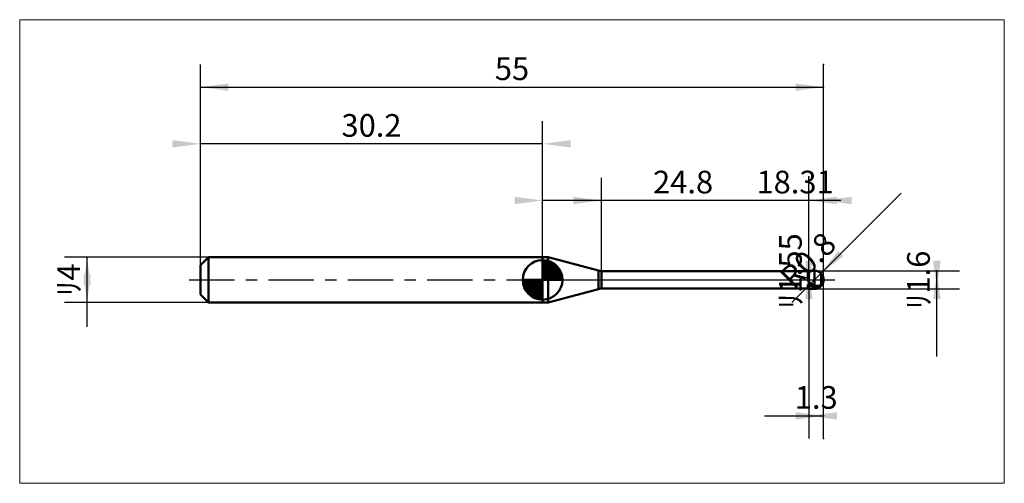
# Model space of a CAD drawing. Extents: x -15.9 to 71, y -17.9 to 22.9.
import ezdxf

# ---------------------------------------------------------------- set-up
doc = ezdxf.new("R2010")
doc.units = 0
doc.linetypes.add('LONGDASHDASH', pattern=[7, 4, -1, 1, -1])
for name, color, linetype, lineweight in [('1', 4, 'CONTINUOUS', 50), ('2', 7, 'CONTINUOUS', 25), ('4', 2, 'LONGDASHDASH', 25), ('CUT', 1, 'CONTINUOUS', 25), ('INFTOTAL', 9, 'CONTINUOUS', 18), ('NOCUT', 7, 'CONTINUOUS', 25), ('SK1', 4, 'CONTINUOUS', 50), ('SK2', 7, 'CONTINUOUS', 25), ('SK4', 2, 'LONGDASHDASH', 25)]:
    doc.layers.add(name, color=color, linetype=linetype, lineweight=lineweight)
doc.styles.add('Monospac821 BT', font='txt', dxfattribs={"height": 3.5})
doc.dimstyles.get("Standard").update_dxf_attribs({"dimtxt": 3.5, "dimasz": 3, "dimexe": 1, "dimexo": 0.5, "dimgap": 0.8, "dimtad": 1, "dimtoh": 1, "dimzin": 1, "dimdsep": 46, "dimtxsty": 'Monospac821 BT', "dimcen": 2.5, "dimadec": 1, "dimazin": 0, "dimtfac": 1, "dimtdec": 4, "dimtix": 1, "dimtmove": 1, "dimatfit": 3, "dimfxl": 1, "dimtolj": 1, "dimtzin": 1, "dimarcsym": 0})

# ---------------------------------------------------------------- blocks, each defined once
blk = doc.blocks.new('*Db8')
at = {"layer": 'SK2'}
for p, q in [((0, 1.3), (0, 19)), ((55, -14), (55, 19)), ((0, 17), (55, 17))]:
    blk.add_line(p, q, dxfattribs=at)
at = {"layer": 'SK2', "color": 0}
for p in [(55, 17), (0, 1.3), (55, -14)]:
    blk.add_point(p, dxfattribs=at)
at = {"layer": 'SK2'}
for points in [[(0, 17), (2.478612, 17.326315), (2.478612, 16.673685)], [(55, 17), (52.521388, 16.673685), (52.521388, 17.326315)]]:
    blk.add_solid(points, dxfattribs=at)
at = {"layer": 'SK2', "insert": (27.5, 17), "char_height": 2, "attachment_point": 8}
blk.add_mtext('55', dxfattribs=at)
blk = doc.blocks.new('*Dc6')
at = {"layer": 'SK2'}
for p, q in [((0, 1.3), (0, 19)), ((30.2, 2), (30.2, 14)), ((30.2, 12), (0, 12))]:
    blk.add_line(p, q, dxfattribs=at)
at = {"layer": 'SK2', "color": 0}
for p in [(0, 12), (30.2, 2), (0, 1.3)]:
    blk.add_point(p, dxfattribs=at)
at = {"layer": 'SK2'}
for points in [[(0, 12), (-2.478612, 11.673685), (-2.478612, 12.326315)], [(30.2, 12), (32.678612, 12.326315), (32.678612, 11.673685)]]:
    blk.add_solid(points, dxfattribs=at)
at = {"layer": 'SK2', "insert": (15.1, 12), "char_height": 2, "attachment_point": 8}
blk.add_mtext('30.2', dxfattribs=at)
blk = doc.blocks.new('*Dd4')
at = {"layer": 'SK2'}
for p, q in [((0.7, 2), (-12, 2)), ((-10, -4.158416), (-10, 2)), ((0.7, -2), (-12, -2))]:
    blk.add_line(p, q, dxfattribs=at)
at = {"layer": 'SK2', "color": 0}
for p in [(-10, 2), (0.7, 2), (0.7, -2)]:
    blk.add_point(p, dxfattribs=at)
at = {"layer": 'SK2'}
for points in [[(-10, 2), (-9.673685, -0.478612), (-10.326315, -0.478612)], [(-10, -2), (-10.326315, 0.478612), (-9.673685, 0.478612)]]:
    blk.add_solid(points, dxfattribs=at)
at = {"layer": 'SK2', "insert": (-10, 0), "char_height": 2, "attachment_point": 8, "rotation": 90}
blk.add_mtext('ﾘ4', dxfattribs=at)
blk = doc.blocks.new('*De2')
at = {"layer": '2'}
for p, q in [((54.2, 0.8), (67, 0.8)), ((65, -6.757426), (65, 0.8)), ((54.2, -0.8), (67, -0.8))]:
    blk.add_line(p, q, dxfattribs=at)
at = {"layer": '2', "color": 0}
for p in [(54.2, 0.8), (65, 0.8), (54.2, -0.8)]:
    blk.add_point(p, dxfattribs=at)
at = {"layer": '2'}
for points in [[(65, -0.8), (64.673685, 1.678612), (65.326315, 1.678612)], [(65, 0.8), (65.326315, -1.678612), (64.673685, -1.678612)]]:
    blk.add_solid(points, dxfattribs=at)
at = {"layer": '2', "insert": (65, 0), "char_height": 2, "attachment_point": 8, "rotation": 90}
blk.add_mtext('ﾘ1.6', dxfattribs=at)
blk = doc.blocks.new('*Df0')
at = {"layer": '2'}
blk.add_line((52.245421, -1.954579), (61.836753, 7.636753), dxfattribs=at)
at = {"layer": '2', "color": 0}
for p in [(54.2, 0), (52.245421, -1.954579)]:
    blk.add_point(p, dxfattribs=at)
at = {"layer": '2'}
blk.add_solid([(54.765685, 0.565685), (56.287589, 2.549069), (56.749069, 2.087589)], dxfattribs=at)
at = {"layer": '2', "insert": (54.765685, 0.565685), "char_height": 2, "attachment_point": 8, "rotation": 45}
blk.add_mtext('R0.8', dxfattribs=at)
blk = doc.blocks.new('*Dfa')
at = {"layer": '2'}
for p, q in [((53.7, -0.775), (53.7, 9.096535)), ((53.7, 0.775), (51.7, 0.775)), ((53.7, -0.775), (51.7, -0.775))]:
    blk.add_line(p, q, dxfattribs=at)
at = {"layer": '2', "color": 0}
for p in [(53.7, 9.096535), (51.7, 0.775), (51.7, -0.775)]:
    blk.add_point(p, dxfattribs=at)
at = {"layer": '2'}
for points in [[(53.7, -0.775), (53.373685, 1.703612), (54.026315, 1.703612)], [(53.7, 0.775), (54.026315, -1.703612), (53.373685, -1.703612)]]:
    blk.add_solid(points, dxfattribs=at)
at = {"layer": '2', "insert": (53.7, 0.775), "char_height": 2, "attachment_point": 8, "rotation": 90}
blk.add_mtext('ﾘ1.55', dxfattribs=at)
blk = doc.blocks.new('*D108')
at = {"layer": '2'}
for p, q in [((35.39, 0.775), (35.39, 9)), ((53.7, 0.775), (53.7, 9)), ((56.528465, 7), (35.39, 7))]:
    blk.add_line(p, q, dxfattribs=at)
at = {"layer": '2', "color": 0}
for p in [(35.39, 7), (35.39, 0.775), (53.7, 0.775)]:
    blk.add_point(p, dxfattribs=at)
at = {"layer": '2'}
for points in [[(35.39, 7), (32.911388, 6.673685), (32.911388, 7.326315)], [(53.7, 7), (56.178612, 7.326315), (56.178612, 6.673685)]]:
    blk.add_solid(points, dxfattribs=at)
at = {"layer": '2', "insert": (52.484884, 7), "char_height": 2, "attachment_point": 8}
blk.add_mtext('18.31', dxfattribs=at)
blk = doc.blocks.new('*D116')
at = {"layer": '2'}
for p, q in [((55, -14), (55, 19)), ((30.2, 2), (30.2, 9)), ((55, 7), (30.2, 7))]:
    blk.add_line(p, q, dxfattribs=at)
at = {"layer": '2', "color": 0}
for p in [(30.2, 7), (30.2, 2), (55, -14)]:
    blk.add_point(p, dxfattribs=at)
at = {"layer": '2'}
for points in [[(30.2, 7), (27.721388, 6.673685), (27.721388, 7.326315)], [(55, 7), (57.478612, 7.326315), (57.478612, 6.673685)]]:
    blk.add_solid(points, dxfattribs=at)
at = {"layer": '2', "insert": (42.6, 7), "char_height": 2, "attachment_point": 8}
blk.add_mtext('24.8', dxfattribs=at)
blk = doc.blocks.new('*D124')
at = {"layer": '2'}
for p, q in [((55, -14), (55, 19)), ((53.7, -0.775), (53.7, -14)), ((49.77104, -12), (55, -12))]:
    blk.add_line(p, q, dxfattribs=at)
at = {"layer": '2', "color": 0}
for p in [(55, 19), (53.7, -0.775), (55, -12)]:
    blk.add_point(p, dxfattribs=at)
at = {"layer": '2'}
for points in [[(55, -12), (52.521388, -12.326315), (52.521388, -11.673685)], [(53.7, -12), (56.178612, -11.673685), (56.178612, -12.326315)]]:
    blk.add_solid(points, dxfattribs=at)
at = {"layer": '2', "insert": (54.35, -12), "char_height": 2, "attachment_point": 8}
blk.add_mtext('1.3', dxfattribs=at)

msp = doc.modelspace()

# ---------------------------------------------------------------- linework, layer by layer
at = {"layer": '1'}
for p, q in [((30.686585, 2), (30.2, 2)), ((30.2, 2), (30.2, -2)), ((30.2, -2), (30.2, 2)), ((30.2, 2), (30.2, -2)), ((35.131181, 0.809074), (30.686585, 2)), ((30.686585, -2), (30.686585, 2)), ((35.131181, 0.809074), (35.131181, -0.809074)), ((53.7, 0.775), (35.39, 0.775)), ((35.39, -0.775), (35.39, 0.775)), ((53.6, 0.775), (53.6, -0.079808)), ((54.2, 0.8), (53.7, 0.8)), ((53.7, 0.8), (53.7, 0.775)), ((53.7, 0.8), (53.7, -0.8)), ((53.7, -0.775), (53.7, 0.775)), ((54.2, 0.8), (54.2, -0.8)), ((54.8, -0.358329), (54.8, 0.52915)), ((54.8, 0.52915), (54.8, -0.358329)), ((30.686585, -2), (35.131181, -0.809074)), ((35.39, -0.775), (53.7, -0.775)), ((53.6, -0.079808), (53.7, -0.202837)), ((53.7, -0.455376), (53.6, -0.411085)), ((53.6, -0.411085), (53.6, -0.775)), ((53.7, -0.202837), (53.7, -0.223802)), ((53.7, -0.223802), (53.8, -0.278601)), ((53.7, -0.383464), (53.7, -0.401244)), ((53.7, -0.401244), (53.8, -0.449273)), ((53.7, -0.472996), (53.7, -0.455376)), ((53.8, -0.518287), (53.7, -0.472996)), ((53.7, -0.775), (53.7, -0.8)), ((53.7, -0.8), (54.2, -0.8)), ((53.8, -0.278601), (53.9, -0.33195)), ((53.8, -0.449273), (53.9, -0.494962)), ((53.9, -0.56088), (53.8, -0.518287)), ((53.9, -0.33195), (54, -0.38357)), ((53.9, -0.494962), (54, -0.538076)), ((54, -0.600553), (53.9, -0.56088)), ((54, -0.38357), (54.1, -0.433194)), ((54, -0.538076), (54.1, -0.578387)), ((54.1, -0.6371), (54, -0.600553)), ((54.1, -0.433194), (54.2, -0.480562)), ((54.1, -0.578387), (54.2, -0.615688)), ((54.2, -0.670329), (54.1, -0.6371)), ((54.2, -0.480562), (54.3, -0.518567)), ((54.2, -0.615688), (54.3, -0.643796)), ((54.3, -0.694151), (54.2, -0.670329)), ((54.3, -0.518567), (54.4, -0.539045)), ((54.3, -0.643796), (54.4, -0.655629)), ((54.4, -0.7016), (54.3, -0.694151)), ((54.4, -0.539045), (54.5, -0.539598)), ((54.4, -0.655629), (54.5, -0.649345)), ((54.5, -0.690917), (54.4, -0.7016)), ((54.5, -0.539598), (54.6, -0.516447)), ((54.5, -0.649345), (54.6, -0.622405)), ((54.6, -0.6597), (54.5, -0.690917)), ((54.6, -0.516447), (54.7, -0.462376)), ((54.6, -0.622405), (54.7, -0.570731)), ((54.7, -0.604128), (54.6, -0.6597)), ((54.7, -0.462376), (54.8, -0.358329)), ((54.7, -0.570731), (54.8, -0.48805)), ((54.8, -0.517844), (54.7, -0.604128)), ((54.8, -0.517844), (54.8, -0.52915)), ((54.8, -0.52915), (54.8, -0.517844)), ((30.2, -2), (30.686585, -2))]:
    msp.add_line(p, q, dxfattribs=at)
for centre, radius, start, end in [((35.39, 1.775), 1, 255, 270), ((54.2, 0), 0.8, 0, 90), ((54.2, 0), 0.8, 270, 0), ((35.39, -1.775), 1, 90, 105)]:
    msp.add_arc(centre, radius, start, end, dxfattribs=at)
at = {"layer": '4'}
msp.add_line((30.2, 0), (55, 0), dxfattribs=at)
at = {"layer": 'CUT'}
for p, q in [((54.2, 0.8), (53.7, 0.8)), ((53.7, 0.8), (53.7, 0)), ((53.7, 0), (55, 0))]:
    msp.add_line(p, q, dxfattribs=at)
msp.add_arc((54.2, 0), 0.8, 0, 90, dxfattribs=at)
at = {"layer": 'INFTOTAL'}
for p, q in [((-15.95, 22.95), (70.95, 22.95)), ((-15.95, -17.95), (-15.95, 22.95)), ((70.95, 22.95), (70.95, -17.95)), ((70.95, -17.95), (-15.95, -17.95))]:
    msp.add_line(p, q, dxfattribs=at)
at = {"layer": 'NOCUT'}
for p, q in [((30.686585, 2), (30.2, 2)), ((30.2, 2), (30.2, 0)), ((35.131181, 0.809074), (30.686585, 2)), ((30.2, 0), (53.7, 0)), ((53.7, 0.775), (35.39, 0.775)), ((53.7, 0), (53.7, 0.775))]:
    msp.add_line(p, q, dxfattribs=at)
msp.add_arc((35.39, 1.775), 1, 255, 270, dxfattribs=at)
at = {"layer": 'SK1'}
for p, q in [((0.7, 2), (0, 1.3)), ((30.2, 2), (0.7, 2)), ((0.7, 2), (0.7, -2)), ((30.2, 0), (30.2, 1.75)), ((30.2, 1.70452), (30.2441, 1.74861)), ((0, 1.3), (0, -1.3)), ((30.2, 1.45703), (30.471, 1.72802)), ((30.2, 1.70452), (31.9045, 0)), ((30.2, 1.20954), (30.6742, 1.6837)), ((30.2, 0.962054), (30.8588, 1.62082)), ((30.2, 0.714566), (31.0271, 1.54167)), ((30.2, 1.45703), (31.657, 0)), ((30.2, 0.467079), (31.181, 1.44812)), ((30.2, 0.219592), (31.3226, 1.34216)), ((30.2, 1.20954), (31.4095, 0)), ((30.2, 0.962054), (31.1621, 0)), ((30.2279, 0), (31.4508, 1.22288)), ((30.4154, 1.73657), (31.9366, 0.215434)), ((30.4754, 0), (31.567, 1.09157)), ((30.7229, 0), (31.6707, 0.947822)), ((30.7328, 1.66666), (31.8667, 0.532833)), ((31.2401, 1.40688), (31.6069, 1.0401)), ((30.2, 0), (28.45, 0)), ((28.4514, -0.044098), (28.4955, 0)), ((28.472, -0.270991), (28.743, 0)), ((28.5163, -0.474162), (28.9905, 0)), ((28.5792, -0.658762), (29.2379, 0)), ((28.6583, -0.827105), (29.4854, 0)), ((28.6872, 0), (30.2, -1.51282)), ((28.7519, -0.981039), (29.7329, 0)), ((28.8578, -1.12257), (29.9804, 0)), ((28.9347, 0), (30.2, -1.26533)), ((29.1822, 0), (30.2, -1.01785)), ((29.4296, 0), (30.2, -0.770358)), ((29.6771, 0), (30.2, -0.522871)), ((29.9246, 0), (30.2, -0.275383)), ((30.1721, 0), (30.2, -0.027896)), ((30.2, 0.714566), (30.9146, 0)), ((30.2, 0.467079), (30.6671, 0)), ((30.2, 0.219592), (30.4196, 0)), ((30.2, 0), (31.95, 0)), ((30.2, -1.75), (30.2, 0)), ((30.9704, 0), (31.7605, 0.790145)), ((31.2178, 0), (31.8364, 0.618517)), ((31.4653, 0), (31.896, 0.430696)), ((31.7128, 0), (31.9356, 0.222827)), ((28.4503, -0.010642), (30.1894, -1.74967)), ((28.4736, -0.281429), (29.9186, -1.72637)), ((28.5639, -0.619147), (29.5809, -1.63613)), ((28.9771, -1.25077), (30.2, -0.027896)), ((29.1084, -1.36695), (30.2, -0.275383)), ((29.2522, -1.47069), (30.2, -0.522871)), ((29.4099, -1.5605), (30.2, -0.770358)), ((0.7, -2), (0, -1.3)), ((29.5815, -1.63636), (30.2, -1.01785)), ((29.7693, -1.69603), (30.2, -1.26533)), ((29.9772, -1.73565), (30.2, -1.51282)), ((30.2, -2), (0.7, -2))]:
    msp.add_line(p, q, dxfattribs=at)
for start, end in [(90, 180), (0, 90), (180, 270), (270, 0)]:
    msp.add_arc((30.2, 0), 1.75, start, end, dxfattribs=at)
at = {"layer": 'SK4'}
msp.add_line((-1, 0), (56, 0), dxfattribs=at)

# ---------------------------------------------------------------- dimensions: what is measured, and where the dimension line sits
at = {"layer": '2'}
for base, p1, p2, picture, middle in [((30.2, 7), (55, -14), (30.2, 2), '*D116', (42.6, 7)), ((55, -12), (53.7, -0.775), (55, 19), '*D124', (54.35, -12)), ((35.39, 7), (53.7, 0.775), (35.39, 0.775), '*D108', (52.484884, 7))]:
    dim = msp.add_linear_dim(base=base, p1=p1, p2=p2, dimstyle='STANDARD', dxfattribs=at)
    dim.commit()
    dim.dimension.update_dxf_attribs({"geometry": picture, "text_midpoint": middle, "dimtype": 160})
for base, p1, p2, picture, middle in [((53.7, 9.096535), (51.7, -0.775), (51.7, 0.775), '*Dfa', (53.7, 0.775)), ((65, 0.8), (54.2, -0.8), (54.2, 0.8), '*De2', (65, 0))]:
    dim = msp.add_linear_dim(base=base, p1=p1, p2=p2, angle=270, text='%%c<>', dimstyle='STANDARD', dxfattribs=at)
    dim.commit()
    dim.dimension.update_dxf_attribs({"geometry": picture, "text_midpoint": middle, "dimtype": 160})
dim = msp.add_radius_dim(center=(54.2, 0), mpoint=(54.765685, 0.565685), text='R0.8', dimstyle='STANDARD', dxfattribs=at)
dim.commit()
dim.dimension.update_dxf_attribs({"geometry": '*Df0', "text_midpoint": (54.765685, 0.565685), "dimtype": 164})
at = {"layer": 'SK2'}
for base, p1, p2, picture, middle in [((55, 17), (0, 1.3), (55, -14), '*Db8', (27.5, 17)), ((0, 12), (30.2, 2), (0, 1.3), '*Dc6', (15.1, 12))]:
    dim = msp.add_linear_dim(base=base, p1=p1, p2=p2, dimstyle='STANDARD', dxfattribs=at)
    dim.commit()
    dim.dimension.update_dxf_attribs({"geometry": picture, "text_midpoint": middle, "dimtype": 160})
dim = msp.add_linear_dim(base=(-10, 2), p1=(0.7, -2), p2=(0.7, 2), angle=270, text='%%c<>', dimstyle='STANDARD', dxfattribs=at)
dim.commit()
dim.dimension.update_dxf_attribs({"geometry": '*Dd4', "text_midpoint": (-10, 0), "dimtype": 160})

doc.saveas('drawing.dxf')
